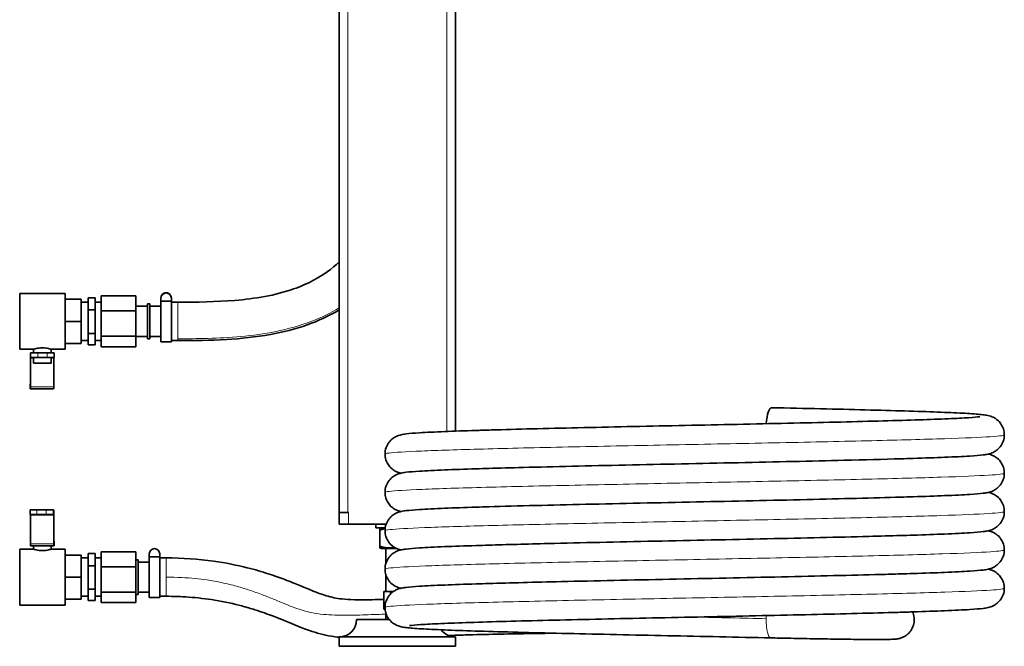
# Model space of a CAD drawing. Units: millimetres. Extents: x 759 to 9670, y -515 to 5847.
# Drawn here: x 6404 to 7252, y 1666 to 2205 of the extents above; entities that cross this region are included whole.
import ezdxf

# ---------------------------------------------------------------- set-up
doc = ezdxf.new("R2010")
doc.units = ezdxf.units.MM
doc.layers.add('Widoczne (ISO)', color=1, linetype='Continuous', lineweight=35)
doc.layers.add('Widoczne wąskie (ISO)', color=3, linetype='Continuous', lineweight=9)

msp = doc.modelspace()

# ---------------------------------------------------------------- linework, layer by layer
at = {"layer": 'Widoczne (ISO)'}
for p, q in [((6679.15, 1780.9), (6679.15, 3280.9)), ((6779.15, 1850.96), (6779.15, 3280.9)), ((6404.15, 1921.39), (6404.15, 1969.39)), ((6404.15, 1969.39), (6443.15, 1969.39)), ((6443.15, 1921.39), (6443.15, 1969.39)), ((6474.15, 1954.32), (6474.15, 1967.21)), ((6504.15, 1967.21), (6474.15, 1967.21)), ((6504.15, 1954.32), (6504.15, 1967.21)), ((6443.15, 1964.39), (6457.15, 1964.39)), ((6457.15, 1964.39), (6457.15, 1945.39)), ((6457.15, 1961.89), (6463.15, 1961.89)), ((6463.15, 1965.6), (6463.15, 1955.18)), ((6463.15, 1965.6), (6469.15, 1965.6)), ((6469.15, 1965.6), (6469.15, 1955.18)), ((6469.15, 1961.89), (6474.15, 1961.89)), ((6514.15, 1958.39), (6504.15, 1958.39)), ((6514.15, 1960.39), (6514.15, 1930.39)), ((6516.15, 1960.39), (6514.15, 1960.39)), ((6516.15, 1960.39), (6516.15, 1930.39)), ((6525.67, 1958.39), (6516.15, 1958.39)), ((6525.67, 1965.46), (6525.67, 1965.32)), ((6525.67, 1962.82), (6525.67, 1965.32)), ((6534.67, 1962.82), (6525.67, 1962.82)), ((6525.67, 1962.82), (6525.67, 1927.89)), ((6534.67, 1965.32), (6534.67, 1965.46)), ((6534.67, 1962.82), (6534.67, 1965.32)), ((6534.67, 1962.82), (6534.67, 1927.89)), ((6540.15, 1961.89), (6534.67, 1961.89)), ((6463.15, 1955.18), (6463.15, 1934.98)), ((6463.15, 1955.18), (6469.15, 1955.18)), ((6469.15, 1955.18), (6469.15, 1934.98)), ((6474.15, 1932.5), (6474.15, 1954.32)), ((6504.15, 1954.32), (6474.15, 1954.32)), ((6504.15, 1932.5), (6504.15, 1954.32)), ((6443.15, 1945.39), (6457.15, 1945.39)), ((6457.15, 1945.39), (6457.15, 1926.39)), ((6463.15, 1934.98), (6463.15, 1925.19)), ((6463.15, 1934.98), (6469.15, 1934.98)), ((6469.15, 1934.98), (6469.15, 1925.19)), ((6474.15, 1923.57), (6474.15, 1932.5)), ((6504.15, 1932.5), (6474.15, 1932.5)), ((6504.15, 1923.57), (6504.15, 1932.5)), ((6514.15, 1932.39), (6504.15, 1932.39)), ((6525.67, 1932.39), (6516.15, 1932.39)), ((6443.15, 1926.39), (6457.15, 1926.39)), ((6457.15, 1928.89), (6463.15, 1928.89)), ((6463.15, 1925.19), (6469.15, 1925.19)), ((6469.15, 1928.89), (6474.15, 1928.89)), ((6516.15, 1930.39), (6514.15, 1930.39)), ((6534.67, 1927.89), (6525.67, 1927.89)), ((6540.15, 1928.89), (6534.67, 1928.89)), ((6404.15, 1921.39), (6416.15, 1921.39)), ((6413.52, 1916.64), (6413.39, 1891.98)), ((6413.7, 1918.39), (6413.55, 1918.39)), ((6413.7, 1918.39), (6419.74, 1918.39)), ((6416.15, 1921.39), (6416.15, 1918.39)), ((6427.73, 1918.39), (6419.74, 1918.39)), ((6427.73, 1918.39), (6433.7, 1918.39)), ((6431.15, 1921.39), (6431.15, 1918.39)), ((6431.15, 1921.39), (6443.15, 1921.39)), ((6433.7, 1918.39), (6433.7, 1914.39)), ((6504.15, 1923.57), (6474.15, 1923.57)), ((6413.41, 1889.15), (6413.54, 1913.81)), ((6413.55, 1914.39), (6413.7, 1914.39)), ((6419.74, 1914.39), (6413.7, 1914.39)), ((6416.15, 1914.39), (6416.15, 1909.39)), ((6416.15, 1909.39), (6431.15, 1909.39)), ((6419.74, 1914.39), (6427.73, 1914.39)), ((6433.7, 1914.39), (6427.73, 1914.39)), ((6431.15, 1914.39), (6431.15, 1909.39)), ((6433.54, 1913.81), (6433.4, 1889.15)), ((6413.06, 1891.39), (6413.06, 1891.39)), ((6413.38, 1891.39), (6413.06, 1891.39)), ((6413.06, 1891.39), (6413.06, 1887.39)), ((6413.06, 1887.39), (6413.38, 1887.39)), ((6413.06, 1887.39), (6413.06, 1887.39)), ((6433.38, 1887.39), (6413.38, 1887.39)), ((6413.06, 1783.39), (6419.02, 1783.39)), ((6413.06, 1779.39), (6413.06, 1783.39)), ((6427.02, 1783.39), (6419.02, 1783.39)), ((6427.02, 1783.39), (6433.06, 1783.39)), ((6433.38, 1783.39), (6433.06, 1783.39)), ((6433.54, 1756.98), (6433.4, 1781.64)), ((6679.15, 1780.9), (6686.65, 1780.9)), ((6679.15, 1780.9), (6679.15, 1770.9)), ((6687.15, 1780.9), (6686.65, 1780.9)), ((6419.02, 1779.39), (6413.06, 1779.39)), ((6413.52, 1754.15), (6413.39, 1778.81)), ((6427.02, 1779.39), (6419.02, 1779.39)), ((6433.06, 1779.39), (6427.02, 1779.39)), ((6433.38, 1779.39), (6433.06, 1779.39)), ((6433.52, 1754.15), (6433.39, 1778.81)), ((6687.15, 1770.9), (6679.15, 1770.9)), ((6687.15, 1770.9), (6719.53, 1770.9)), ((6710.65, 1770.9), (6710.65, 1767.9)), ((6718.76, 1767.9), (6710.65, 1767.9)), ((6715.3, 1767.9), (6714.15, 1767.24)), ((6714.15, 1751.9), (6714.15, 1765.9)), ((6433.7, 1756.39), (6433.55, 1756.39)), ((6433.7, 1756.39), (6433.7, 1756.39)), ((6433.7, 1752.39), (6433.7, 1756.39)), ((6404.15, 1701.39), (6404.15, 1749.39)), ((6404.15, 1749.39), (6416.15, 1749.39)), ((6413.55, 1752.39), (6433.55, 1752.39)), ((6416.15, 1749.39), (6416.15, 1752.39)), ((6431.15, 1749.39), (6431.15, 1752.39)), ((6431.15, 1749.39), (6443.15, 1749.39)), ((6433.7, 1752.39), (6433.55, 1752.39)), ((6433.7, 1752.39), (6433.7, 1752.39)), ((6443.15, 1701.39), (6443.15, 1749.39)), ((6474.15, 1734.32), (6474.15, 1747.21)), ((6504.15, 1747.21), (6474.15, 1747.21)), ((6504.15, 1734.32), (6504.15, 1747.21)), ((6715.3, 1749.9), (6714.15, 1750.56)), ((6715.3, 1749.9), (6728.76, 1749.9)), ((6719.15, 1736.68), (6719.15, 1749.9)), ((6443.15, 1744.39), (6457.15, 1744.39)), ((6457.15, 1744.39), (6457.15, 1725.39)), ((6457.15, 1741.89), (6463.15, 1741.89)), ((6463.15, 1745.6), (6463.15, 1735.18)), ((6463.15, 1745.6), (6469.15, 1745.6)), ((6469.15, 1745.6), (6469.15, 1735.18)), ((6469.15, 1741.89), (6474.15, 1741.89)), ((6506.15, 1740.39), (6504.15, 1740.39)), ((6506.15, 1740.39), (6506.15, 1710.39)), ((6515.67, 1738.39), (6506.15, 1738.39)), ((6515.67, 1742.89), (6515.67, 1745.39)), ((6524.67, 1742.89), (6515.67, 1742.89)), ((6515.67, 1742.89), (6515.67, 1707.89)), ((6524.67, 1742.89), (6524.67, 1745.39)), ((6524.67, 1742.89), (6524.67, 1707.89)), ((6524.67, 1741.89), (6530.15, 1741.89)), ((6463.15, 1735.18), (6463.15, 1714.98)), ((6463.15, 1735.18), (6469.15, 1735.18)), ((6469.15, 1735.18), (6469.15, 1714.98)), ((6474.15, 1712.5), (6474.15, 1734.32)), ((6504.15, 1734.32), (6474.15, 1734.32)), ((6504.15, 1712.5), (6504.15, 1734.32)), ((6443.15, 1725.39), (6457.15, 1725.39)), ((6457.15, 1725.39), (6457.15, 1706.39)), ((6719.15, 1712.9), (6719.15, 1727.89)), ((6463.15, 1714.98), (6463.15, 1705.19)), ((6463.15, 1714.98), (6469.15, 1714.98)), ((6469.15, 1714.98), (6469.15, 1705.19)), ((6474.15, 1703.57), (6474.15, 1712.5)), ((6504.15, 1712.5), (6474.15, 1712.5)), ((6504.15, 1703.57), (6504.15, 1712.5)), ((6515.67, 1712.39), (6506.15, 1712.39)), ((6717.6, 1712.9), (6720.49, 1712.9)), ((6717.6, 1712.9), (6717.6, 1697.9)), ((6720.49, 1712.9), (6723.38, 1712.9)), ((6723.38, 1712.9), (6725.62, 1712.9)), ((6723.38, 1712.9), (6723.38, 1710.99)), ((6443.15, 1706.39), (6457.15, 1706.39)), ((6457.15, 1708.89), (6463.15, 1708.89)), ((6463.15, 1705.19), (6469.15, 1705.19)), ((6469.15, 1708.89), (6474.15, 1708.89)), ((6504.15, 1703.57), (6474.15, 1703.57)), ((6506.15, 1710.39), (6504.15, 1710.39)), ((6524.67, 1707.89), (6515.67, 1707.89)), ((6524.67, 1708.89), (6530.15, 1708.89)), ((6404.15, 1701.39), (6443.15, 1701.39)), ((6717.6, 1697.9), (6718.61, 1697.9)), ((6719.15, 1688.9), (6719.15, 1694.89)), ((6694.15, 1688.9), (6722.2, 1688.9)), ((6779.15, 1673.9), (6679.15, 1673.9)), ((6679.15, 1665.9), (6679.15, 1673.9)), ((6779.15, 1665.9), (6779.15, 1673.9)), ((6779.15, 1665.9), (6679.15, 1665.9))]:
    msp.add_line(p, q, dxfattribs=at)
for centre, radius, start, end in [((6520.17, 1745.39), 4.5, 0, 180), ((6679.15, 1688.9), 15, 270, 0), ((6779.15, 1688.9), 15, 215.99824, 270)]:
    msp.add_arc(centre, radius, start, end, dxfattribs=at)
for centre, major_axis, ratio, start_param, end_param in [((6530.17, 1965.46), (4.5, 0), 0.999958, 0, 3.141593), ((6530.17, 1965.32), (-4.5, 0), 0.999958, 3.141593, 6.283185), ((6413.55, 1912.39), (0, 6), 0.005477, 0, 0.785398), ((6413.55, 1912.39), (0, 2), 0.005477, 0, 0.785398), ((6433.55, 1912.39), (0, 2), 0.005477, 0, 0.785398), ((6413.38, 1893.39), (0, -2), 0.005477, 0, 0.785398), ((6413.38, 1893.39), (0, -6), 0.005477, 0, 0.785398), ((6433.38, 1893.39), (0, -6), 0.005477, 0, 0.785398), ((7050.95, 1854.63), (0.36, 16.5), 0.263534, 0, 1.411274), ((6433.38, 1777.39), (0, 6), 0.005477, 5.497787, 6.283185), ((6413.38, 1777.39), (0, 2), 0.005477, 5.497787, 6.283185), ((6433.38, 1777.39), (0, 2), 0.005477, 5.497787, 6.283185), ((6413.55, 1758.39), (0, -6), 0.005477, 5.497787, 6.283185), ((6433.55, 1758.39), (0, -6), 0.005477, 5.497787, 6.283185), ((6433.55, 1758.39), (0, -2), 0.005477, 5.497787, 6.283185)]:
    msp.add_ellipse(centre, major_axis=major_axis, ratio=ratio, start_param=start_param, end_param=end_param, dxfattribs=at)
for points, knots in [([(6540.15, 1961.89), (6556.6, 1961.89), (6573.07, 1962.05), (6606.49, 1964.86), (6623.76, 1967.61), (6645.82, 1975.32), (6651.61, 1977.81), (6665.25, 1985.08), (6672.79, 1990.53), (6679.15, 1996.64)], [0, 0, 0, 0, 4.936303, 4.936303, 10.076797, 10.076797, 11.964445, 11.964445, 14.790066, 14.790066, 14.790066, 14.790066]), ([(6679.15, 1955.32), (6670.53, 1950.11), (6661.19, 1945.79), (6641.3, 1938.73), (6630.62, 1936.06), (6607.39, 1931.86), (6594.74, 1930.56), (6568.15, 1929.01), (6554.15, 1928.89), (6540.15, 1928.89)], [149.150664, 149.150664, 149.150664, 149.150664, 152.214132, 152.214132, 155.493031, 155.493031, 159.296391, 159.296391, 163.496161, 163.496161, 163.496161, 163.496161]), ([(6416.15, 1921.39), (6416.15, 1921.39), (6416.34, 1921.45), (6417.11, 1921.68), (6417.68, 1921.84), (6419.01, 1922.14), (6419.85, 1922.3), (6421.69, 1922.53), (6422.7, 1922.59), (6424.6, 1922.59), (6425.6, 1922.53), (6427.45, 1922.3), (6428.29, 1922.14), (6429.61, 1921.84), (6430.19, 1921.68), (6430.96, 1921.45), (6431.15, 1921.39), (6431.15, 1921.39)], [1.138342, 1.138342, 1.138342, 1.138342, 1.422877, 1.422877, 1.707412, 1.707412, 1.992048, 1.992048, 2.276684, 2.276684, 2.56132, 2.56132, 2.845956, 2.845956, 3.130491, 3.130491, 3.415026, 3.415026, 3.415026, 3.415026]), ([(7051.31, 1871.13), (7065.74, 1870.81), (7079.88, 1870.5), (7106.84, 1869.87), (7119.78, 1869.56), (7143.99, 1868.93), (7155.37, 1868.61), (7176.12, 1867.98), (7185.57, 1867.67), (7202.23, 1867.04), (7209.48, 1866.72), (7221.6, 1866.07), (7226.46, 1865.75), (7232.18, 1865.22), (7233.83, 1865.03), (7236.68, 1864.58), (7237.78, 1864.44), (7240.44, 1863.54), (7241.12, 1863.29), (7242.59, 1862.58), (7243.34, 1862.18), (7245.17, 1860.95), (7246.31, 1860.01), (7248.27, 1857.8), (7249.13, 1856.55), (7250.57, 1853.67), (7251.11, 1851.97), (7251.49, 1849.43), (7251.55, 1848.6), (7251.55, 1847.78)], [0, 0, 0, 0, 4.489381, 4.489381, 8.967713, 8.967713, 13.44918, 13.44918, 17.936045, 17.936045, 22.434678, 22.434678, 26.967771, 26.967771, 29.325148, 29.325148, 31.138824, 31.138824, 31.649459, 31.649459, 32.0506, 32.0506, 32.578823, 32.578823, 33.066769, 33.066769, 33.618545, 33.618545, 33.876775, 33.876775, 33.876775, 33.876775]), ([(6718.55, 1831.28), (6718.55, 1833.17), (6718.88, 1835.07), (6720.11, 1838.53), (6721.01, 1840.14), (6723.09, 1842.81), (6724.29, 1843.93), (6726.42, 1845.49), (6727.38, 1846.02), (6729, 1846.79), (6729.68, 1847.05), (6731.18, 1847.55), (6731.87, 1847.72), (6734.05, 1848.22), (6735.27, 1848.38), (6739.7, 1848.93), (6743.42, 1849.23), (6754, 1849.89), (6761.27, 1850.25), (6777.81, 1850.93), (6786.88, 1851.25), (6798.64, 1851.62), (6800.35, 1851.67), (6807.31, 1851.89), (6812.8, 1852.05), (6829.72, 1852.53), (6841.88, 1852.84), (6867.46, 1853.47), (6880.98, 1853.79), (6908.87, 1854.41), (6923.34, 1854.73), (6952.67, 1855.36), (6967.64, 1855.67), (6997.47, 1856.3), (7012.46, 1856.61), (7041.85, 1857.24), (7056.37, 1857.55), (7084.38, 1858.18), (7097.97, 1858.49), (7123.69, 1859.12), (7135.92, 1859.43), (7158.51, 1860.06), (7168.98, 1860.37), (7187.71, 1861), (7196.06, 1861.31), (7210.28, 1861.93), (7216.22, 1862.23), (7225.3, 1862.83), (7228.64, 1863.15), (7230.25, 1863.38), (7230.44, 1863.41), (7230.44, 1863.41)], [0, 0, 0, 0, 0.592465, 0.592465, 1.169171, 1.169171, 1.730509, 1.730509, 2.228853, 2.228853, 2.739356, 2.739356, 3.540801, 3.540801, 5.518573, 5.518573, 9.73993, 9.73993, 14.769798, 14.769798, 19.332115, 19.332115, 20.09472, 20.09472, 22.38464, 22.38464, 26.883154, 26.883154, 31.367287, 31.367287, 35.847285, 35.847285, 40.32473, 40.32473, 44.800287, 44.800287, 49.274154, 49.274154, 53.746177, 53.746177, 58.215765, 58.215765, 62.681484, 62.681484, 67.139771, 67.139771, 71.580121, 71.580121, 75.960948, 75.960948, 76.954764, 76.954764, 76.954764, 76.954764]), ([(7251.55, 1847.78), (7251.55, 1845.9), (7251.22, 1843.99), (7250, 1840.53), (7249.1, 1838.93), (7247.02, 1836.25), (7245.82, 1835.14), (7243.68, 1833.58), (7242.73, 1833.05), (7241.11, 1832.27), (7240.42, 1832.02), (7238.93, 1831.51), (7238.24, 1831.34), (7236.06, 1830.85), (7234.84, 1830.68), (7230.41, 1830.14), (7226.69, 1829.84), (7216.11, 1829.17), (7208.84, 1828.82), (7192.3, 1828.14), (7183.23, 1827.82), (7169.63, 1827.39), (7165.98, 1827.27), (7162.22, 1827.16)], [0, 0, 0, 0, 0.592465, 0.592465, 1.169171, 1.169171, 1.730509, 1.730509, 2.228853, 2.228853, 2.739356, 2.739356, 3.540801, 3.540801, 5.518573, 5.518573, 9.73993, 9.73993, 14.769798, 14.769798, 19.332115, 19.332115, 20.927401, 20.927401, 20.927401, 20.927401]), ([(6732.13, 1814.78), (6731.85, 1814.85), (6731.55, 1814.93), (6730.68, 1815.18), (6730.06, 1815.37), (6728.5, 1815.99), (6727.51, 1816.44), (6725.24, 1817.88), (6723.94, 1818.91), (6721.86, 1821.23), (6721.01, 1822.46), (6719.57, 1825.32), (6719.02, 1827.02), (6718.62, 1829.58), (6718.55, 1830.43), (6718.55, 1831.28)], [17.544893, 17.544893, 17.544893, 17.544893, 17.881391, 17.881391, 18.447369, 18.447369, 19.035062, 19.035062, 19.627293, 19.627293, 20.109317, 20.109317, 20.660984, 20.660984, 20.927929, 20.927929, 20.927929, 20.927929]), ([(7237.98, 1831.29), (7238.26, 1831.21), (7238.56, 1831.13), (7239.42, 1830.89), (7240.04, 1830.69), (7241.61, 1830.07), (7242.6, 1829.62), (7244.87, 1828.19), (7246.17, 1827.16), (7248.24, 1824.83), (7249.1, 1823.61), (7250.54, 1820.74), (7251.09, 1819.05), (7251.49, 1816.48), (7251.55, 1815.63), (7251.55, 1814.78)], [17.544893, 17.544893, 17.544893, 17.544893, 17.881391, 17.881391, 18.447369, 18.447369, 19.035062, 19.035062, 19.627293, 19.627293, 20.109317, 20.109317, 20.660984, 20.660984, 20.927929, 20.927929, 20.927929, 20.927929]), ([(7162.22, 1827.16), (7147.67, 1826.73), (7131.34, 1826.3), (7085.62, 1825.18), (7054.63, 1824.5), (6990.15, 1823.13), (6957.27, 1822.46), (6893.92, 1821.09), (6864.06, 1820.41), (6827.09, 1819.45), (6817.12, 1819.18), (6807.89, 1818.9)], [52.497655, 52.497655, 52.497655, 52.497655, 58.703752, 58.703752, 68.48771, 68.48771, 78.271669, 78.271669, 88.055627, 88.055627, 91.995272, 91.995272, 91.995272, 91.995272]), ([(6718.55, 1798.28), (6718.55, 1800.17), (6718.88, 1802.07), (6720.11, 1805.53), (6721.01, 1807.14), (6723.09, 1809.81), (6724.29, 1810.93), (6726.42, 1812.49), (6727.38, 1813.02), (6729, 1813.79), (6729.68, 1814.05), (6731.18, 1814.55), (6731.87, 1814.72), (6734.05, 1815.22), (6735.27, 1815.38), (6739.7, 1815.93), (6743.42, 1816.23), (6754, 1816.89), (6761.27, 1817.25), (6777.81, 1817.93), (6786.88, 1818.25), (6800.47, 1818.68), (6804.12, 1818.79), (6807.89, 1818.9)], [0, 0, 0, 0, 0.592465, 0.592465, 1.169171, 1.169171, 1.730509, 1.730509, 2.228853, 2.228853, 2.739356, 2.739356, 3.540801, 3.540801, 5.518573, 5.518573, 9.73993, 9.73993, 14.769798, 14.769798, 19.332115, 19.332115, 20.927401, 20.927401, 20.927401, 20.927401]), ([(7251.55, 1814.78), (7251.55, 1812.9), (7251.22, 1810.99), (7250, 1807.53), (7249.1, 1805.93), (7247.02, 1803.25), (7245.82, 1802.14), (7243.68, 1800.58), (7242.73, 1800.05), (7241.11, 1799.27), (7240.42, 1799.02), (7238.93, 1798.51), (7238.24, 1798.34), (7236.06, 1797.85), (7234.84, 1797.68), (7230.41, 1797.14), (7226.69, 1796.84), (7216.11, 1796.17), (7208.84, 1795.82), (7192.3, 1795.14), (7183.23, 1794.82), (7169.63, 1794.39), (7165.98, 1794.27), (7162.22, 1794.16)], [0, 0, 0, 0, 0.592465, 0.592465, 1.169171, 1.169171, 1.730509, 1.730509, 2.228853, 2.228853, 2.739356, 2.739356, 3.540801, 3.540801, 5.518573, 5.518573, 9.73993, 9.73993, 14.769798, 14.769798, 19.332115, 19.332115, 20.927401, 20.927401, 20.927401, 20.927401]), ([(6732.13, 1781.78), (6731.85, 1781.85), (6731.55, 1781.93), (6730.68, 1782.18), (6730.06, 1782.37), (6728.5, 1782.99), (6727.51, 1783.44), (6725.24, 1784.88), (6723.94, 1785.91), (6721.86, 1788.23), (6721.01, 1789.46), (6719.57, 1792.32), (6719.02, 1794.02), (6718.62, 1796.58), (6718.55, 1797.43), (6718.55, 1798.28)], [17.544893, 17.544893, 17.544893, 17.544893, 17.881391, 17.881391, 18.447369, 18.447369, 19.035062, 19.035062, 19.627293, 19.627293, 20.109317, 20.109317, 20.660984, 20.660984, 20.927929, 20.927929, 20.927929, 20.927929]), ([(7237.98, 1798.29), (7238.26, 1798.21), (7238.56, 1798.13), (7239.42, 1797.89), (7240.04, 1797.69), (7241.61, 1797.07), (7242.6, 1796.62), (7244.87, 1795.19), (7246.17, 1794.16), (7248.24, 1791.83), (7249.1, 1790.61), (7250.54, 1787.74), (7251.09, 1786.05), (7251.49, 1783.48), (7251.55, 1782.63), (7251.55, 1781.78)], [17.544893, 17.544893, 17.544893, 17.544893, 17.881391, 17.881391, 18.447369, 18.447369, 19.035062, 19.035062, 19.627293, 19.627293, 20.109317, 20.109317, 20.660984, 20.660984, 20.927929, 20.927929, 20.927929, 20.927929]), ([(7162.22, 1794.16), (7150.69, 1793.82), (7138.03, 1793.48), (7097.32, 1792.45), (7066.94, 1791.77), (7003.04, 1790.4), (6970.13, 1789.73), (6906.07, 1788.36), (6875.54, 1787.68), (6833.65, 1786.63), (6820.14, 1786.27), (6807.89, 1785.9)], [210.326953, 210.326953, 210.326953, 210.326953, 215.247089, 215.247089, 225.031048, 225.031048, 234.815006, 234.815006, 244.598965, 244.598965, 249.824658, 249.824658, 249.824658, 249.824658]), ([(6718.55, 1765.28), (6718.55, 1767.17), (6718.88, 1769.07), (6720.11, 1772.53), (6721.01, 1774.14), (6723.09, 1776.81), (6724.29, 1777.93), (6726.42, 1779.49), (6727.38, 1780.02), (6729, 1780.79), (6729.68, 1781.05), (6731.18, 1781.55), (6731.87, 1781.72), (6734.05, 1782.22), (6735.27, 1782.38), (6739.7, 1782.93), (6743.42, 1783.23), (6754, 1783.89), (6761.27, 1784.25), (6777.81, 1784.93), (6786.88, 1785.25), (6800.47, 1785.68), (6804.12, 1785.79), (6807.89, 1785.9)], [0, 0, 0, 0, 0.592465, 0.592465, 1.169171, 1.169171, 1.730509, 1.730509, 2.228853, 2.228853, 2.739356, 2.739356, 3.540801, 3.540801, 5.518573, 5.518573, 9.73993, 9.73993, 14.769798, 14.769798, 19.332115, 19.332115, 20.927401, 20.927401, 20.927401, 20.927401]), ([(7251.55, 1781.78), (7251.55, 1779.9), (7251.22, 1777.99), (7250, 1774.53), (7249.1, 1772.93), (7247.02, 1770.25), (7245.82, 1769.14), (7243.68, 1767.58), (7242.73, 1767.05), (7241.11, 1766.27), (7240.42, 1766.02), (7238.93, 1765.51), (7238.24, 1765.34), (7236.06, 1764.85), (7234.84, 1764.68), (7230.41, 1764.14), (7226.69, 1763.84), (7216.11, 1763.17), (7208.84, 1762.82), (7192.3, 1762.14), (7183.23, 1761.82), (7169.63, 1761.39), (7165.98, 1761.27), (7162.22, 1761.16)], [0, 0, 0, 0, 0.592465, 0.592465, 1.169171, 1.169171, 1.730509, 1.730509, 2.228853, 2.228853, 2.739356, 2.739356, 3.540801, 3.540801, 5.518573, 5.518573, 9.73993, 9.73993, 14.769798, 14.769798, 19.332115, 19.332115, 20.927401, 20.927401, 20.927401, 20.927401]), ([(6732.13, 1748.78), (6731.85, 1748.85), (6731.55, 1748.93), (6730.68, 1749.18), (6730.06, 1749.37), (6728.5, 1749.99), (6727.51, 1750.44), (6725.24, 1751.88), (6723.94, 1752.91), (6721.86, 1755.23), (6721.01, 1756.46), (6719.57, 1759.32), (6719.02, 1761.02), (6718.62, 1763.58), (6718.55, 1764.43), (6718.55, 1765.28)], [17.544893, 17.544893, 17.544893, 17.544893, 17.881391, 17.881391, 18.447369, 18.447369, 19.035062, 19.035062, 19.627293, 19.627293, 20.109317, 20.109317, 20.660984, 20.660984, 20.927929, 20.927929, 20.927929, 20.927929]), ([(7237.98, 1765.29), (7238.26, 1765.21), (7238.56, 1765.13), (7239.42, 1764.89), (7240.04, 1764.69), (7241.61, 1764.07), (7242.6, 1763.62), (7244.87, 1762.19), (7246.17, 1761.16), (7248.24, 1758.83), (7249.1, 1757.61), (7250.54, 1754.74), (7251.09, 1753.05), (7251.49, 1750.48), (7251.55, 1749.63), (7251.55, 1748.78)], [17.544893, 17.544893, 17.544893, 17.544893, 17.881391, 17.881391, 18.447369, 18.447369, 19.035062, 19.035062, 19.627293, 19.627293, 20.109317, 20.109317, 20.660984, 20.660984, 20.927929, 20.927929, 20.927929, 20.927929]), ([(7162.22, 1761.16), (7153.7, 1760.91), (7144.55, 1760.66), (7108.73, 1759.72), (7079.04, 1759.04), (7015.89, 1757.67), (6983.02, 1756.99), (6918.43, 1755.63), (6887.31, 1754.95), (6840.37, 1753.81), (6823.16, 1753.36), (6807.89, 1752.9)], [368.156269, 368.156269, 368.156269, 368.156269, 371.790427, 371.790427, 381.574385, 381.574385, 391.358344, 391.358344, 401.142302, 401.142302, 407.653831, 407.653831, 407.653831, 407.653831]), ([(6423.65, 1748.19), (6422.7, 1748.19), (6421.69, 1748.26), (6419.85, 1748.49), (6419.01, 1748.65), (6417.68, 1748.95), (6417.11, 1749.11), (6416.34, 1749.33), (6416.15, 1749.39), (6416.15, 1749.39)], [0, 0, 0, 0, 0.284636, 0.284636, 0.569272, 0.569272, 0.853807, 0.853807, 1.138342, 1.138342, 1.138342, 1.138342]), ([(6431.15, 1749.39), (6431.15, 1749.39), (6430.96, 1749.33), (6430.19, 1749.11), (6429.61, 1748.95), (6428.29, 1748.65), (6427.45, 1748.49), (6425.6, 1748.26), (6424.6, 1748.19), (6423.65, 1748.19)], [3.415026, 3.415026, 3.415026, 3.415026, 3.699561, 3.699561, 3.984097, 3.984097, 4.268732, 4.268732, 4.553368, 4.553368, 4.553368, 4.553368]), ([(6718.55, 1732.28), (6718.55, 1734.17), (6718.88, 1736.07), (6720.11, 1739.53), (6721.01, 1741.14), (6723.09, 1743.81), (6724.29, 1744.93), (6726.42, 1746.49), (6727.38, 1747.02), (6729, 1747.79), (6729.68, 1748.05), (6731.18, 1748.55), (6731.87, 1748.72), (6734.05, 1749.22), (6735.27, 1749.38), (6739.7, 1749.93), (6743.42, 1750.23), (6754, 1750.89), (6761.27, 1751.25), (6777.81, 1751.93), (6786.88, 1752.25), (6800.47, 1752.68), (6804.12, 1752.79), (6807.89, 1752.9)], [0, 0, 0, 0, 0.592465, 0.592465, 1.169171, 1.169171, 1.730509, 1.730509, 2.228853, 2.228853, 2.739356, 2.739356, 3.540801, 3.540801, 5.518573, 5.518573, 9.73993, 9.73993, 14.769798, 14.769798, 19.332115, 19.332115, 20.927401, 20.927401, 20.927401, 20.927401]), ([(7251.55, 1748.78), (7251.55, 1746.9), (7251.22, 1744.99), (7250, 1741.53), (7249.1, 1739.93), (7247.02, 1737.25), (7245.82, 1736.14), (7243.68, 1734.58), (7242.73, 1734.05), (7241.11, 1733.27), (7240.42, 1733.02), (7238.93, 1732.51), (7238.24, 1732.34), (7236.06, 1731.85), (7234.84, 1731.68), (7230.41, 1731.14), (7226.69, 1730.84), (7216.11, 1730.17), (7208.84, 1729.82), (7192.3, 1729.14), (7183.23, 1728.82), (7169.63, 1728.39), (7165.98, 1728.27), (7162.22, 1728.16)], [0, 0, 0, 0, 0.592465, 0.592465, 1.169171, 1.169171, 1.730509, 1.730509, 2.228853, 2.228853, 2.739356, 2.739356, 3.540801, 3.540801, 5.518573, 5.518573, 9.73993, 9.73993, 14.769798, 14.769798, 19.332115, 19.332115, 20.927401, 20.927401, 20.927401, 20.927401]), ([(6530.15, 1741.89), (6543.86, 1741.89), (6557.84, 1740.94), (6581.4, 1737.66), (6591.48, 1735.61), (6606.81, 1731.77), (6612.81, 1729.98), (6623.54, 1726.51), (6628.26, 1724.81), (6637.37, 1721.37), (6641.51, 1719.69), (6649.76, 1716.32), (6653.54, 1714.74), (6661.2, 1711.7), (6664.74, 1710.42), (6672.57, 1708.03), (6676.52, 1707.17), (6684.62, 1706.26), (6687.93, 1706.03), (6695.22, 1705.85), (6698.59, 1705.83), (6705.78, 1705.92), (6709.07, 1705.99), (6714.49, 1706.15), (6715.99, 1706.19), (6717.6, 1706.24)], [0, 0, 0, 0, 4.113411, 4.113411, 7.408099, 7.408099, 10.028128, 10.028128, 12.843817, 12.843817, 16.293163, 16.293163, 20.731063, 20.731063, 26.587603, 26.587603, 34.773833, 34.773833, 39.38359, 39.38359, 42.416048, 42.416048, 44.405227, 44.405227, 45.102744, 45.102744, 45.102744, 45.102744]), ([(6732.13, 1715.78), (6731.85, 1715.85), (6731.55, 1715.93), (6730.68, 1716.18), (6730.06, 1716.37), (6728.5, 1716.99), (6727.51, 1717.44), (6725.24, 1718.88), (6723.94, 1719.91), (6721.86, 1722.23), (6721.01, 1723.46), (6719.57, 1726.32), (6719.02, 1728.02), (6718.62, 1730.58), (6718.55, 1731.43), (6718.55, 1732.28)], [17.544893, 17.544893, 17.544893, 17.544893, 17.881391, 17.881391, 18.447369, 18.447369, 19.035062, 19.035062, 19.627293, 19.627293, 20.109317, 20.109317, 20.660984, 20.660984, 20.927929, 20.927929, 20.927929, 20.927929]), ([(7237.98, 1732.29), (7238.26, 1732.21), (7238.56, 1732.13), (7239.42, 1731.89), (7240.04, 1731.69), (7241.61, 1731.07), (7242.6, 1730.62), (7244.87, 1729.19), (7246.17, 1728.16), (7248.24, 1725.83), (7249.1, 1724.61), (7250.54, 1721.74), (7251.09, 1720.05), (7251.49, 1717.48), (7251.55, 1716.63), (7251.55, 1715.78)], [17.544893, 17.544893, 17.544893, 17.544893, 17.881391, 17.881391, 18.447369, 18.447369, 19.035062, 19.035062, 19.627293, 19.627293, 20.109317, 20.109317, 20.660984, 20.660984, 20.927929, 20.927929, 20.927929, 20.927929]), ([(7162.22, 1728.16), (7156.71, 1728), (7150.93, 1727.83), (7119.81, 1726.99), (7090.89, 1726.31), (7028.65, 1724.94), (6995.93, 1724.26), (6930.96, 1722.89), (6899.33, 1722.22), (6847.26, 1720.99), (6826.19, 1720.45), (6807.89, 1719.9)], [525.984779, 525.984779, 525.984779, 525.984779, 528.333764, 528.333764, 538.117723, 538.117723, 547.901681, 547.901681, 557.68564, 557.68564, 565.481965, 565.481965, 565.481965, 565.481965]), ([(6718.55, 1699.28), (6718.55, 1701.17), (6718.88, 1703.07), (6720.11, 1706.53), (6721.01, 1708.14), (6723.09, 1710.81), (6724.29, 1711.93), (6726.42, 1713.49), (6727.38, 1714.02), (6729, 1714.79), (6729.68, 1715.05), (6731.18, 1715.55), (6731.87, 1715.72), (6734.05, 1716.22), (6735.27, 1716.38), (6739.7, 1716.93), (6743.42, 1717.23), (6754, 1717.89), (6761.27, 1718.25), (6777.81, 1718.93), (6786.88, 1719.25), (6800.47, 1719.68), (6804.12, 1719.79), (6807.89, 1719.9)], [0, 0, 0, 0, 0.592465, 0.592465, 1.169171, 1.169171, 1.730509, 1.730509, 2.228853, 2.228853, 2.739356, 2.739356, 3.540801, 3.540801, 5.518573, 5.518573, 9.73993, 9.73993, 14.769798, 14.769798, 19.332115, 19.332115, 20.927401, 20.927401, 20.927401, 20.927401]), ([(7251.55, 1715.78), (7251.55, 1713.9), (7251.22, 1711.99), (7250, 1708.53), (7249.1, 1706.93), (7247.02, 1704.25), (7245.82, 1703.14), (7243.68, 1701.58), (7242.73, 1701.05), (7241.11, 1700.27), (7240.42, 1700.02), (7238.93, 1699.51), (7238.24, 1699.34), (7236.06, 1698.85), (7234.84, 1698.68), (7230.41, 1698.14), (7226.69, 1697.84), (7216.11, 1697.17), (7208.84, 1696.82), (7192.3, 1696.14), (7183.23, 1695.82), (7171.47, 1695.44), (7169.76, 1695.39), (7162.79, 1695.18), (7157.31, 1695.02), (7140.38, 1694.54), (7128.22, 1694.22), (7102.64, 1693.59), (7089.12, 1693.28), (7061.24, 1692.65), (7046.76, 1692.34), (7017.44, 1691.71), (7002.47, 1691.39), (6972.63, 1690.77), (6957.65, 1690.45), (6928.26, 1689.83), (6913.73, 1689.51), (6885.73, 1688.89), (6872.13, 1688.57), (6846.42, 1687.95), (6834.19, 1687.63), (6811.59, 1687.01), (6801.13, 1686.69), (6782.4, 1686.07), (6774.05, 1685.76), (6759.83, 1685.14), (6753.89, 1684.83), (6744.8, 1684.24), (6741.46, 1683.91), (6739.85, 1683.69), (6739.67, 1683.65), (6739.67, 1683.65)], [0, 0, 0, 0, 0.592465, 0.592465, 1.169171, 1.169171, 1.730509, 1.730509, 2.228853, 2.228853, 2.739356, 2.739356, 3.540801, 3.540801, 5.518573, 5.518573, 9.73993, 9.73993, 14.769798, 14.769798, 19.332115, 19.332115, 20.09472, 20.09472, 22.38464, 22.38464, 26.883154, 26.883154, 31.367287, 31.367287, 35.847285, 35.847285, 40.32473, 40.32473, 44.800287, 44.800287, 49.274154, 49.274154, 53.746177, 53.746177, 58.215765, 58.215765, 62.681484, 62.681484, 67.139771, 67.139771, 71.580121, 71.580121, 75.960948, 75.960948, 76.954764, 76.954764, 76.954764, 76.954764]), ([(6679.15, 1673.67), (6676.84, 1673.91), (6674.66, 1674.2), (6665.84, 1675.63), (6659.77, 1677.27), (6644.85, 1682.45), (6636.63, 1686.33), (6617.43, 1693.64), (6612.58, 1695.41), (6603.23, 1698.38), (6599.47, 1699.5), (6588.63, 1702.38), (6580.63, 1704.18), (6564.84, 1706.75), (6557.16, 1707.66), (6543.06, 1708.67), (6536.59, 1708.89), (6530.15, 1708.89)], [95.513763, 95.513763, 95.513763, 95.513763, 98.154304, 98.154304, 106.411614, 106.411614, 117.78858, 117.78858, 120.974429, 120.974429, 122.770012, 122.770012, 125.605592, 125.605592, 127.942776, 127.942776, 129.876542, 129.876542, 129.876542, 129.876542]), ([(7050.59, 1673.14), (7036.18, 1673.45), (7021.35, 1673.76), (6991.61, 1674.39), (6976.59, 1674.71), (6946.89, 1675.33), (6932.11, 1675.65), (6903.37, 1676.27), (6889.3, 1676.59), (6862.43, 1677.22), (6849.52, 1677.53), (6825.37, 1678.16), (6814.03, 1678.47), (6793.36, 1679.1), (6783.95, 1679.42), (6767.39, 1680.05), (6760.19, 1680.37), (6748.17, 1681.01), (6743.36, 1681.33), (6737.7, 1681.87), (6736.07, 1682.06), (6733.25, 1682.52), (6732.15, 1682.66), (6729.47, 1683.6), (6728.77, 1683.87), (6727.31, 1684.59), (6726.6, 1684.99), (6724.82, 1686.21), (6723.71, 1687.15), (6721.77, 1689.36), (6720.91, 1690.62), (6719.49, 1693.53), (6718.96, 1695.24), (6718.61, 1697.74), (6718.55, 1698.51), (6718.55, 1699.28)], [0, 0, 0, 0, 4.484066, 4.484066, 8.95688, 8.95688, 13.431501, 13.431501, 17.907853, 17.907853, 22.386312, 22.386312, 26.867863, 26.867863, 31.35489, 31.35489, 35.853917, 35.853917, 40.388367, 40.388367, 42.75132, 42.75132, 44.514601, 44.514601, 45.016559, 45.016559, 45.394216, 45.394216, 45.913293, 45.913293, 46.403147, 46.403147, 46.956109, 46.956109, 47.199002, 47.199002, 47.199002, 47.199002]), ([(7172.52, 1695.48), (7173.2, 1693.97), (7173.66, 1692.33), (7174.07, 1688.92), (7173.99, 1687.1), (7173.27, 1683.64), (7172.62, 1681.94), (7170.86, 1678.9), (7169.72, 1677.52), (7167.85, 1675.85), (7167.22, 1675.36), (7166.01, 1674.56), (7165.43, 1674.22), (7163.93, 1673.47), (7163.05, 1673.13), (7161.73, 1672.72), (7161.23, 1672.6), (7160.25, 1672.38), (7159.82, 1672.31), (7158.68, 1672.14), (7158.14, 1672.09), (7155.95, 1671.92), (7154.25, 1671.87), (7149.53, 1671.78), (7146.88, 1671.76), (7141.13, 1671.75), (7138.4, 1671.75), (7132.6, 1671.78), (7129.62, 1671.8), (7120.63, 1671.89), (7113.82, 1671.97), (7100.39, 1672.17), (7093.77, 1672.28), (7079.86, 1672.53), (7072.44, 1672.68), (7060.27, 1672.93), (7055.39, 1673.03), (7050.59, 1673.14)], [111.126629, 111.126629, 111.126629, 111.126629, 111.631946, 111.631946, 112.169645, 112.169645, 112.708066, 112.708066, 113.245025, 113.245025, 113.499046, 113.499046, 113.725456, 113.725456, 114.106752, 114.106752, 114.431381, 114.431381, 114.88095, 114.88095, 115.826212, 115.826212, 118.660112, 118.660112, 120.946116, 120.946116, 122.529583, 122.529583, 123.866828, 123.866828, 126.203465, 126.203465, 128.193388, 128.193388, 130.392299, 130.392299, 131.886098, 131.886098, 131.886098, 131.886098]), ([(6865.75, 1677.14), (6857.32, 1677.05), (6849.07, 1676.94), (6823.35, 1676.53), (6806.19, 1676.16), (6782.83, 1675.49), (6778.02, 1675.35), (6773.07, 1675.19)], [68.48812, 68.48812, 68.48812, 68.48812, 71.49605, 71.49605, 77.95527, 77.95527, 79.570157, 79.570157, 79.570157, 79.570157])]:
    msp.add_open_spline(points, degree=3, knots=knots, dxfattribs=at)
for points, weights in [([(6714.15, 1765.9), (6714.15, 1767.24), (6714.15, 1767.24)], [1, 1.0773441822, 1.07735026871]), ([(6718.64, 1767.01), (6716.53, 1766.69), (6714.15, 1765.9)], [1.06333726326, 1.04442748406, 1]), ([(6714.15, 1750.56), (6714.15, 1750.56), (6714.15, 1751.9)], [1.07735026871, 1.0773441822, 1]), ([(6714.15, 1751.9), (6720.53, 1749.77), (6726.42, 1751.13)], [1, 1.12874855004, 1.04319675813])]:
    msp.add_rational_spline(points, weights, degree=2, dxfattribs=at)
at = {"layer": 'Widoczne wąskie (ISO)'}
for p, q in [((6686.65, 1780.9), (6686.65, 3280.9)), ((6771.65, 1850.67), (6771.65, 3280.9)), ((6540.15, 1961.89), (6540.15, 1928.89)), ((6413.54, 1913.81), (6413.52, 1916.64)), ((6413.55, 1914.39), (6413.55, 1918.39)), ((6413.7, 1918.39), (6413.7, 1914.39)), ((6419.74, 1914.39), (6419.74, 1918.39)), ((6427.73, 1918.39), (6427.73, 1914.39)), ((6416.15, 1913.81), (6413.54, 1913.81)), ((6433.54, 1913.81), (6431.15, 1913.81)), ((6413.06, 1887.39), (6413.06, 1891.39)), ((6413.38, 1887.39), (6413.38, 1891.39)), ((6413.41, 1889.15), (6413.39, 1891.98)), ((6433.4, 1889.15), (6413.41, 1889.15)), ((6419.02, 1779.39), (6419.02, 1783.39)), ((6427.02, 1783.39), (6427.02, 1779.39)), ((6433.06, 1779.39), (6433.06, 1783.39)), ((6433.38, 1779.39), (6433.38, 1783.39)), ((6433.39, 1778.81), (6433.4, 1781.64)), ((6687.15, 1770.9), (6687.15, 1780.9)), ((6413.39, 1778.81), (6433.39, 1778.81)), ((6413.52, 1754.15), (6433.52, 1754.15)), ((6433.52, 1754.15), (6433.54, 1756.98)), ((6433.55, 1752.39), (6433.55, 1756.39)), ((6433.7, 1756.39), (6433.7, 1752.39)), ((6530.15, 1708.89), (6530.15, 1741.89))]:
    msp.add_line(p, q, dxfattribs=at)
for major_axis, start_param, end_param in [((-0.36, -16.5), 4.718128, 6.283185), ((0.36, 16.5), 1.411752, 1.576536)]:
    msp.add_ellipse((7050.95, 1689.63), major_axis=major_axis, ratio=0.263534, start_param=start_param, end_param=end_param, dxfattribs=at)
for points, knots in [([(6679.15, 1956.93), (6671.74, 1952.48), (6663.87, 1948.7), (6655.71, 1945.56), (6645.67, 1941.7), (6635.19, 1938.79), (6624.52, 1936.63), (6614.62, 1934.62), (6604.55, 1933.24), (6594.51, 1932.31), (6584.97, 1931.43), (6575.46, 1930.95), (6566.21, 1930.7), (6557.18, 1930.45), (6548.39, 1930.42), (6540.15, 1930.42)], [0.8906073, 0.8906073, 0.8906073, 0.8906073, 0.9104607, 0.9104607, 0.9104607, 0.9348682, 0.9348682, 0.9348682, 0.9575051, 0.9575051, 0.9575051, 0.9790121, 0.9790121, 0.9790121, 1, 1, 1, 1]), ([(7251.55, 1847.78), (7251.55, 1847.76), (7251.54, 1847.73), (7251.53, 1847.71), (7251.1, 1847.13), (7245.81, 1846.55), (7235.94, 1845.98), (7226.06, 1845.4), (7211.61, 1844.82), (7193.34, 1844.24), (7175.08, 1843.67), (7153.01, 1843.09), (7128.33, 1842.51), (7103.64, 1841.94), (7076.34, 1841.36), (7047.89, 1840.78), (7019.44, 1840.21), (6989.85, 1839.63), (6960.7, 1839.05), (6931.54, 1838.48), (6902.84, 1837.9), (6876.12, 1837.32), (6849.41, 1836.74), (6824.68, 1836.17), (6803.28, 1835.59), (6781.87, 1835.01), (6763.79, 1834.44), (6749.99, 1833.86), (6736.2, 1833.28), (6726.7, 1832.71), (6722.01, 1832.13), (6719.71, 1831.85), (6718.56, 1831.56), (6718.56, 1831.28)], [-30.111875, -30.111875, -30.111875, -30.111875, -30.097438, -30.097438, -30.097438, -29.767841, -29.767841, -29.767841, -29.438255, -29.438255, -29.438255, -29.108678, -29.108678, -29.108678, -28.77911, -28.77911, -28.77911, -28.449553, -28.449553, -28.449553, -28.120005, -28.120005, -28.120005, -27.790466, -27.790466, -27.790466, -27.460936, -27.460936, -27.460936, -27.131416, -27.131416, -27.131416, -26.970282, -26.970282, -26.970282, -26.970282]), ([(7251.55, 1814.78), (7251.55, 1814.22), (7246.93, 1813.66), (7237.91, 1813.09), (7228.66, 1812.52), (7214.8, 1811.94), (7197.07, 1811.36), (7179.34, 1810.79), (7157.75, 1810.21), (7133.44, 1809.63), (7109.14, 1809.06), (7082.13, 1808.48), (7053.86, 1807.9), (7025.59, 1807.33), (6996.07, 1806.75), (6966.88, 1806.17), (6937.69, 1805.6), (6908.84, 1805.02), (6881.87, 1804.44), (6853.9, 1803.85), (6827.95, 1803.25), (6805.53, 1802.65), (6783.45, 1802.06), (6764.8, 1801.47), (6750.6, 1800.88), (6736.62, 1800.31), (6726.96, 1799.73), (6722.15, 1799.15), (6719.76, 1798.86), (6718.56, 1798.57), (6718.56, 1798.28)], [-23.828689, -23.828689, -23.828689, -23.828689, -23.507266, -23.507266, -23.507266, -23.177848, -23.177848, -23.177848, -22.848436, -22.848436, -22.848436, -22.519033, -22.519033, -22.519033, -22.189637, -22.189637, -22.189637, -21.860331, -21.860331, -21.860331, -21.518763, -21.518763, -21.518763, -21.182533, -21.182533, -21.182533, -20.851556, -20.851556, -20.851556, -20.687097, -20.687097, -20.687097, -20.687097]), ([(7251.55, 1781.78), (7251.55, 1781.22), (7246.89, 1780.65), (7237.8, 1780.09), (7228.51, 1779.51), (7214.6, 1778.93), (7196.82, 1778.36), (7179.03, 1777.78), (7157.38, 1777.2), (7133.02, 1776.62), (7108.67, 1776.05), (7081.61, 1775.47), (7053.3, 1774.89), (7024.99, 1774.32), (6995.44, 1773.74), (6966.22, 1773.16), (6937.01, 1772.58), (6908.15, 1772.01), (6881.18, 1771.43), (6854.22, 1770.85), (6829.15, 1770.28), (6807.33, 1769.7), (6785.51, 1769.12), (6766.95, 1768.54), (6752.62, 1767.97), (6738.3, 1767.39), (6728.22, 1766.81), (6722.94, 1766.24), (6720.02, 1765.92), (6718.56, 1765.6), (6718.56, 1765.28)], [-17.545504, -17.545504, -17.545504, -17.545504, -17.222812, -17.222812, -17.222812, -16.893073, -16.893073, -16.893073, -16.563358, -16.563358, -16.563358, -16.233665, -16.233665, -16.233665, -15.903993, -15.903993, -15.903993, -15.574343, -15.574343, -15.574343, -15.244714, -15.244714, -15.244714, -14.915105, -14.915105, -14.915105, -14.585517, -14.585517, -14.585517, -14.403911, -14.403911, -14.403911, -14.403911]), ([(7251.55, 1748.78), (7251.55, 1748.26), (7247.5, 1747.73), (7239.57, 1747.2), (7230.54, 1746.6), (7216.49, 1746), (7198.23, 1745.4), (7180.54, 1744.82), (7158.91, 1744.24), (7134.5, 1743.66), (7110.23, 1743.08), (7083.23, 1742.5), (7054.94, 1741.93), (7026.66, 1741.35), (6997.1, 1740.77), (6967.85, 1740.19), (6938.61, 1739.62), (6909.68, 1739.04), (6882.63, 1738.46), (6855.58, 1737.88), (6830.41, 1737.31), (6808.46, 1736.73), (6786.52, 1736.15), (6767.82, 1735.57), (6753.34, 1735), (6738.87, 1734.42), (6728.64, 1733.84), (6723.2, 1733.26), (6720.11, 1732.94), (6718.56, 1732.61), (6718.56, 1732.28)], [-11.262319, -11.262319, -11.262319, -11.262319, -10.961238, -10.961238, -10.961238, -10.618699, -10.618699, -10.618699, -10.286864, -10.286864, -10.286864, -9.956871, -9.956871, -9.956871, -9.626931, -9.626931, -9.626931, -9.297043, -9.297043, -9.297043, -8.967206, -8.967206, -8.967206, -8.637417, -8.637417, -8.637417, -8.307676, -8.307676, -8.307676, -8.120726, -8.120726, -8.120726, -8.120726]), ([(6530.15, 1725.39), (6539.45, 1725.39), (6547.73, 1724.94), (6555.05, 1724.23), (6558.63, 1723.88), (6561.99, 1723.47), (6565.16, 1723), (6569.79, 1722.32), (6574.01, 1721.53), (6578, 1720.68), (6582.53, 1719.71), (6586.76, 1718.68), (6590.85, 1717.56), (6595.1, 1716.4), (6599.19, 1715.14), (6603.11, 1713.82), (6607.04, 1712.5), (6610.79, 1711.11), (6614.35, 1709.73), (6617.85, 1708.37), (6621.17, 1707.01), (6624.32, 1705.72), (6627.4, 1704.45), (6630.31, 1703.24), (6633.09, 1702.12), (6635.8, 1701.03), (6638.39, 1700.01), (6640.92, 1699.09), (6643.36, 1698.2), (6645.75, 1697.4), (6648.13, 1696.7), (6650.43, 1696.01), (6652.72, 1695.42), (6655.07, 1694.92), (6658.42, 1694.21), (6661.88, 1693.68), (6665.64, 1693.31), (6668.66, 1693.02), (6671.87, 1692.84), (6675.43, 1692.73), (6678.51, 1692.64), (6681.84, 1692.6), (6685.55, 1692.61), (6688.92, 1692.62), (6692.61, 1692.66), (6696.79, 1692.77), (6699.79, 1692.85), (6703.05, 1692.97), (6706.65, 1693.11), (6709.52, 1693.23), (6712.62, 1693.35), (6715.94, 1693.45), (6716.99, 1693.49), (6718.06, 1693.52), (6719.15, 1693.55)], [0, 0, 0, 0, 0.0332057, 0.0332057, 0.0332057, 0.0494533, 0.0494533, 0.0494533, 0.0731859, 0.0731859, 0.0731859, 0.1000938, 0.1000938, 0.1000938, 0.1280656, 0.1280656, 0.1280656, 0.1560754, 0.1560754, 0.1560754, 0.1836325, 0.1836325, 0.1836325, 0.2105105, 0.2105105, 0.2105105, 0.2366123, 0.2366123, 0.2366123, 0.261905, 0.261905, 0.261905, 0.2863862, 0.2863862, 0.2863862, 0.3213801, 0.3213801, 0.3213801, 0.349494, 0.349494, 0.349494, 0.3738504, 0.3738504, 0.3738504, 0.3960033, 0.3960033, 0.3960033, 0.4118978, 0.4118978, 0.4118978, 0.4246181, 0.4246181, 0.4246181, 0.428623, 0.428623, 0.428623, 0.428623]), ([(7251.55, 1715.78), (7251.55, 1715.26), (7247.5, 1714.73), (7239.56, 1714.2), (7230.87, 1713.62), (7217.53, 1713.05), (7200.24, 1712.47), (7182.96, 1711.89), (7161.75, 1711.31), (7137.74, 1710.74), (7113.74, 1710.16), (7086.95, 1709.58), (7058.81, 1709.01), (7030.67, 1708.43), (7001.2, 1707.85), (6971.95, 1707.27), (6942.72, 1706.7), (6913.73, 1706.12), (6886.53, 1705.54), (6859.34, 1704.97), (6833.95, 1704.39), (6811.72, 1703.81), (6788.95, 1703.22), (6769.5, 1702.63), (6754.47, 1702.04), (6739.77, 1701.46), (6729.31, 1700.89), (6723.62, 1700.31), (6720.25, 1699.97), (6718.56, 1699.62), (6718.56, 1699.28)], [-4.979133, -4.979133, -4.979133, -4.979133, -4.678003, -4.678003, -4.678003, -4.348157, -4.348157, -4.348157, -4.018407, -4.018407, -4.018407, -3.688746, -3.688746, -3.688746, -3.359167, -3.359167, -3.359167, -3.029662, -3.029662, -3.029662, -2.700226, -2.700226, -2.700226, -2.362698, -2.362698, -2.362698, -2.032837, -2.032837, -2.032837, -1.837541, -1.837541, -1.837541, -1.837541])]:
    msp.add_open_spline(points, degree=3, knots=knots, dxfattribs=at)
msp.add_open_spline([(6985.14, 1691.03), (7005.87, 1690.56), (7026.6, 1690.1), (7046.6, 1689.63)], degree=3, dxfattribs=at)

doc.saveas('drawing.dxf')
